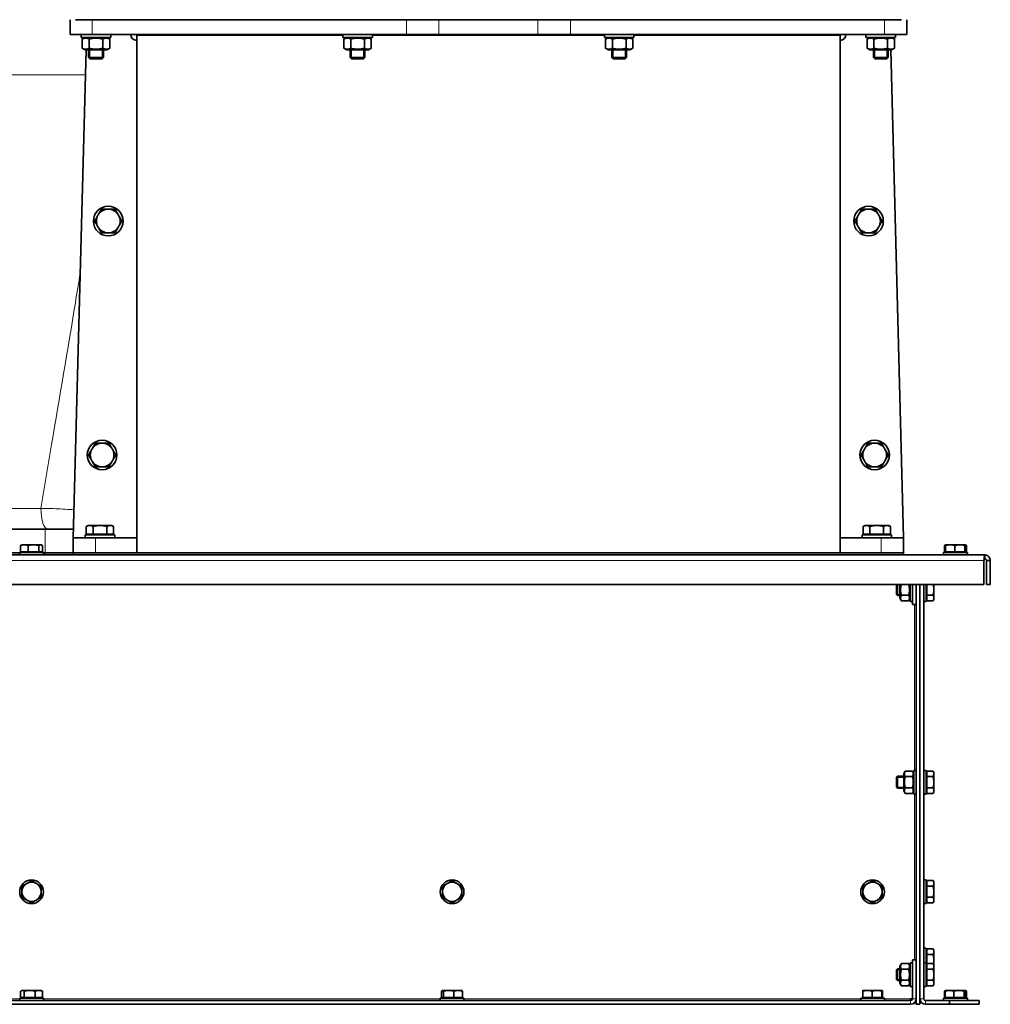
# Model space of a CAD drawing. Units: millimetres. Extents: x -3380 to 6132, y -5018 to 2418.
# Drawn here: x 339 to 994, y 652 to 1317 of the extents above; entities that cross this region are included whole.
import ezdxf

# ---------------------------------------------------------------- set-up
doc = ezdxf.new("R2010")
doc.units = ezdxf.units.MM
doc.layers.add('Widoczne (ISO)', color=10, linetype='Continuous', lineweight=35)
doc.layers.add('Widoczne wąskie (ISO)', color=3, linetype='Continuous', lineweight=9)

msp = doc.modelspace()

# ---------------------------------------------------------------- linework, layer by layer
at = {"layer": 'Widoczne (ISO)'}
for p, q in [((372.63, 1316.75), (372.63, 1306.75)), ((376.18, 1316.75), (387.63, 1316.75)), ((599.73, 1316.75), (387.63, 1316.75)), ((621.71, 1316.75), (599.73, 1316.75)), ((688.54, 1316.75), (621.71, 1316.75)), ((710.53, 1316.75), (688.54, 1316.75)), ((922.63, 1316.75), (710.53, 1316.75)), ((922.63, 1316.75), (934.07, 1316.75)), ((937.63, 1306.75), (937.63, 1316.75)), ((387.63, 1306.75), (372.63, 1306.75)), ((380.13, 1304.75), (380.13, 1306.75)), ((380.13, 1304.75), (400.13, 1304.75)), ((382.83, 1304.75), (380.89, 1303.63)), ((380.89, 1297.47), (380.89, 1303.63)), ((385.51, 1297.47), (385.51, 1303.63)), ((599.73, 1306.75), (387.63, 1306.75)), ((394.75, 1297.47), (394.75, 1303.63)), ((397.43, 1304.75), (399.37, 1303.63)), ((399.37, 1297.47), (399.37, 1303.63)), ((400.13, 1304.75), (400.13, 1306.75)), ((417.63, 1306.24), (417.63, 1306.75)), ((556.8, 1306.24), (417.63, 1306.24)), ((417.63, 956.75), (417.63, 1306.24)), ((556.8, 1304.75), (556.8, 1306.75)), ((556.8, 1304.75), (576.8, 1304.75)), ((559.5, 1304.75), (557.56, 1303.63)), ((557.56, 1297.47), (557.56, 1303.63)), ((562.18, 1297.47), (562.18, 1303.63)), ((571.41, 1297.47), (571.41, 1303.63)), ((574.1, 1304.75), (576.03, 1303.63)), ((576.03, 1297.47), (576.03, 1303.63)), ((576.8, 1304.75), (576.8, 1306.75)), ((733.46, 1306.24), (576.8, 1306.24)), ((599.73, 1306.75), (621.71, 1306.75)), ((688.54, 1306.75), (621.71, 1306.75)), ((688.54, 1306.75), (710.53, 1306.75)), ((922.63, 1306.75), (710.53, 1306.75)), ((733.46, 1304.75), (733.46, 1306.75)), ((733.46, 1304.75), (753.46, 1304.75)), ((736.16, 1304.75), (734.22, 1303.63)), ((734.22, 1297.47), (734.22, 1303.63)), ((738.84, 1297.47), (738.84, 1303.63)), ((748.08, 1297.47), (748.08, 1303.63)), ((750.76, 1304.75), (752.7, 1303.63)), ((752.7, 1297.47), (752.7, 1303.63)), ((753.46, 1304.75), (753.46, 1306.75)), ((892.63, 1306.24), (753.46, 1306.24)), ((892.63, 1306.24), (892.63, 1306.75)), ((892.63, 956.75), (892.63, 1306.24)), ((910.13, 1304.75), (910.13, 1306.75)), ((910.13, 1304.75), (930.13, 1304.75)), ((912.83, 1304.75), (910.89, 1303.63)), ((910.89, 1297.47), (910.89, 1303.63)), ((915.51, 1297.47), (915.51, 1303.63)), ((937.63, 1306.75), (922.63, 1306.75)), ((924.75, 1297.47), (924.75, 1303.63)), ((927.43, 1304.75), (929.37, 1303.63)), ((929.37, 1297.47), (929.37, 1303.63)), ((930.13, 1304.75), (930.13, 1306.75)), ((382.83, 1296.35), (380.89, 1297.47)), ((397.43, 1296.35), (399.37, 1297.47)), ((559.5, 1296.35), (557.56, 1297.47)), ((574.1, 1296.35), (576.03, 1297.47)), ((736.16, 1296.35), (734.22, 1297.47)), ((750.76, 1296.35), (752.7, 1297.47)), ((912.83, 1296.35), (910.89, 1297.47)), ((927.43, 1296.35), (929.37, 1297.47)), ((383.43, 1296.35), (374.8, 966.75)), ((382.83, 1296.35), (397.43, 1296.35)), ((385.13, 1296.35), (385.13, 1291.17)), ((385.13, 1291.17), (395.13, 1291.17)), ((386.05, 1290.25), (385.13, 1291.17)), ((394.21, 1290.25), (386.05, 1290.25)), ((394.21, 1290.25), (395.13, 1291.17)), ((395.13, 1296.35), (395.13, 1291.17)), ((559.5, 1296.35), (574.1, 1296.35)), ((561.8, 1296.35), (561.8, 1291.17)), ((561.8, 1291.17), (571.8, 1291.17)), ((562.72, 1290.25), (561.8, 1291.17)), ((570.88, 1290.25), (562.72, 1290.25)), ((570.88, 1290.25), (571.8, 1291.17)), ((571.8, 1296.35), (571.8, 1291.17)), ((736.16, 1296.35), (750.76, 1296.35)), ((738.46, 1296.35), (738.46, 1291.17)), ((738.46, 1291.17), (748.46, 1291.17)), ((739.38, 1290.25), (738.46, 1291.17)), ((747.54, 1290.25), (739.38, 1290.25)), ((747.54, 1290.25), (748.46, 1291.17)), ((748.46, 1296.35), (748.46, 1291.17)), ((912.83, 1296.35), (927.43, 1296.35)), ((915.13, 1296.35), (915.13, 1291.17)), ((915.13, 1291.17), (925.13, 1291.17)), ((916.05, 1290.25), (915.13, 1291.17)), ((924.21, 1290.25), (916.05, 1290.25)), ((924.21, 1290.25), (925.13, 1291.17)), ((925.13, 1296.35), (925.13, 1291.17)), ((935.46, 966.75), (926.83, 1296.35)), ((355.72, 972.75), (-174.89, 972.75)), ((374.96, 972.75), (355.72, 972.75)), ((384.8, 975.15), (383.56, 974.44)), ((383.56, 969.35), (383.56, 974.44)), ((385.87, 975.15), (384.8, 975.15)), ((392.8, 975.15), (385.87, 975.15)), ((388.18, 969.35), (388.18, 974.44)), ((399.73, 975.15), (392.8, 975.15)), ((397.42, 969.35), (397.42, 974.44)), ((400.8, 975.15), (399.73, 975.15)), ((400.8, 975.15), (402.04, 974.44)), ((402.04, 969.35), (402.04, 974.44)), ((909.46, 975.15), (908.22, 974.44)), ((908.22, 969.35), (908.22, 974.44)), ((910.53, 975.15), (909.46, 975.15)), ((917.46, 975.15), (910.53, 975.15)), ((912.84, 969.35), (912.84, 974.44)), ((924.39, 975.15), (917.46, 975.15)), ((922.08, 969.35), (922.08, 974.44)), ((925.46, 975.15), (924.39, 975.15)), ((925.46, 975.15), (926.7, 974.44)), ((926.7, 969.35), (926.7, 974.44)), ((374.8, 966.75), (389.8, 966.75)), ((374.8, 966.75), (374.8, 956.75)), ((382.8, 968.75), (402.8, 968.75)), ((382.8, 966.75), (382.8, 968.75)), ((388.18, 969.35), (383.56, 969.35)), ((385.48, 969.35), (385.48, 968.75)), ((397.42, 969.35), (388.18, 969.35)), ((389.8, 966.75), (417.63, 966.75)), ((402.04, 969.35), (397.42, 969.35)), ((400.11, 969.35), (400.11, 968.75)), ((402.8, 966.75), (402.8, 968.75)), ((892.63, 966.75), (920.46, 966.75)), ((907.46, 968.75), (927.46, 968.75)), ((907.46, 966.75), (907.46, 968.75)), ((912.84, 969.35), (908.22, 969.35)), ((910.14, 969.35), (910.14, 968.75)), ((922.08, 969.35), (912.84, 969.35)), ((920.46, 966.75), (935.46, 966.75)), ((926.7, 969.35), (922.08, 969.35)), ((924.77, 969.35), (924.77, 968.75)), ((927.46, 966.75), (927.46, 968.75)), ((935.46, 956.75), (935.46, 966.75)), ((339.25, 957.45), (339.25, 961.57)), ((340.1, 962.15), (339.75, 961.95)), ((341.73, 962.15), (340.1, 962.15)), ((347.9, 962.15), (341.73, 962.15)), ((344.22, 957.45), (344.22, 961.57)), ((352.76, 962.15), (347.9, 962.15)), ((351.57, 957.45), (351.57, 961.57)), ((353.1, 962.15), (352.76, 962.15)), ((353.1, 962.15), (353.45, 961.95)), ((353.95, 957.45), (353.95, 961.57)), ((963.1, 957.45), (963.1, 961.57)), ((964.09, 962.15), (963.27, 961.67)), ((963.92, 957.45), (963.92, 961.57)), ((964.1, 962.15), (964.09, 962.15)), ((967.07, 962.15), (964.1, 962.15)), ((973.56, 962.15), (967.07, 962.15)), ((970.22, 957.45), (970.22, 961.57)), ((977.09, 962.15), (973.56, 962.15)), ((976.9, 957.45), (976.9, 961.57)), ((977.1, 962.15), (977.09, 962.15)), ((977.1, 962.15), (977.11, 962.15)), ((977.11, 962.15), (977.93, 961.67)), ((977.28, 957.45), (977.28, 961.57)), ((978.1, 957.45), (978.1, 961.57)), ((-297.15, 955.25), (990.35, 955.25)), ((70.6, 956.75), (338.6, 956.75)), ((338.6, 956.85), (354.6, 956.85)), ((338.6, 955.25), (338.6, 956.85)), ((344.22, 957.45), (339.25, 957.45)), ((340.79, 957.45), (340.79, 956.85)), ((351.57, 957.45), (344.22, 957.45)), ((353.95, 957.45), (351.57, 957.45)), ((352.42, 957.45), (352.42, 956.85)), ((354.6, 955.25), (354.6, 956.85)), ((354.6, 956.75), (355.72, 956.75)), ((354.6, 956.75), (355.72, 956.75)), ((355.72, 956.75), (374.8, 956.75)), ((374.8, 956.75), (355.72, 956.75)), ((374.8, 956.75), (374.8, 955.25)), ((935.46, 956.75), (374.8, 956.75)), ((389.8, 956.75), (920.46, 956.75)), ((892.63, 956.75), (417.63, 956.75)), ((935.46, 956.75), (935.46, 955.25)), ((962.6, 956.85), (978.6, 956.85)), ((962.6, 955.25), (962.6, 956.85)), ((962.6, 956.85), (978.6, 956.85)), ((962.6, 955.25), (962.6, 956.85)), ((963.92, 957.45), (963.1, 957.45)), ((970.22, 957.45), (963.92, 957.45)), ((964.79, 957.45), (964.79, 956.85)), ((976.9, 957.45), (970.22, 957.45)), ((976.42, 957.45), (976.42, 956.85)), ((977.28, 957.45), (976.9, 957.45)), ((978.1, 957.45), (977.28, 957.45)), ((978.6, 955.25), (978.6, 956.85)), ((978.6, 955.25), (978.6, 956.85)), ((989.83, 951.5), (989.83, 935.25)), ((990.35, 952.75), (990.35, 955.25)), ((991.6, 951.5), (991.6, 935.25)), ((991.6, 951.5), (994.1, 951.5)), ((994.1, 935.25), (994.1, 951.5)), ((989.83, 935.25), (-296.63, 935.25)), ((930.7, 934.98), (930.97, 935.25)), ((930.7, 928.52), (930.7, 934.98)), ((931.47, 935.25), (931.47, 927.75)), ((933.1, 935.25), (933.1, 925.95)), ((939.9, 923.75), (939.9, 935.25)), ((941.5, 921.75), (941.5, 935.25)), ((944, 921.75), (944, 935.25)), ((944.1, 651.75), (944.1, 935.25)), ((946.6, 935.25), (946.6, 655.5)), ((946.6, 651.75), (946.6, 935.25)), ((949.1, 655.5), (949.1, 935.25)), ((950.7, 935.25), (950.7, 923.75)), ((951.3, 928), (951.3, 935.25)), ((956, 931.75), (956, 935.25)), ((956, 926.12), (956, 931.75)), ((991.6, 935.25), (994.1, 935.25)), ((930.7, 928.52), (931.47, 927.75)), ((933.1, 927.75), (931.47, 927.75)), ((933.1, 925.95), (934.08, 924.24)), ((934.08, 928), (938.92, 928)), ((939.9, 925.95), (938.92, 924.24)), ((944.1, 927.75), (944, 927.75)), ((951.3, 925.94), (950.7, 925.94)), ((951.3, 928), (955.42, 928)), ((951.3, 924.24), (951.3, 928)), ((956, 925.25), (955.42, 924.24)), ((956, 925.25), (956, 926.12)), ((934.08, 924.24), (938.92, 924.24)), ((941.5, 923.75), (939.9, 923.75)), ((941.5, 921.75), (944, 921.75)), ((949.1, 923.75), (950.7, 923.75)), ((951.3, 924.24), (955.42, 924.24)), ((930.7, 804.98), (931.47, 805.75)), ((930.7, 798.52), (930.7, 804.98)), ((931.47, 805.75), (931.47, 797.75)), ((935.7, 805.75), (931.47, 805.75)), ((935.7, 807.55), (936.68, 809.26)), ((935.7, 807.55), (935.7, 795.95)), ((936.68, 809.26), (941.52, 809.26)), ((936.68, 805.5), (941.52, 805.5)), ((942.5, 807.55), (941.52, 809.26)), ((942.5, 793.75), (942.5, 809.75)), ((944.1, 809.75), (942.5, 809.75)), ((949.1, 809.75), (950.7, 809.75)), ((950.7, 809.75), (950.7, 793.75)), ((951.3, 807.57), (950.7, 807.57)), ((951.3, 809.26), (955.42, 809.26)), ((951.3, 805.5), (951.3, 809.26)), ((951.3, 805.5), (955.42, 805.5)), ((951.3, 798), (951.3, 805.5)), ((956, 808.25), (955.42, 809.26)), ((956, 807.38), (956, 808.25)), ((956, 801.75), (956, 807.38)), ((930.7, 798.52), (931.47, 797.75)), ((956, 796.12), (956, 801.75)), ((935.7, 797.75), (931.47, 797.75)), ((935.7, 795.95), (936.68, 794.24)), ((936.68, 798), (941.52, 798)), ((936.68, 794.24), (941.52, 794.24)), ((942.5, 795.95), (941.52, 794.24)), ((944.1, 793.75), (942.5, 793.75)), ((949.1, 793.75), (950.7, 793.75)), ((951.3, 795.94), (950.7, 795.94)), ((951.3, 798), (955.42, 798)), ((951.3, 794.24), (951.3, 798)), ((951.3, 794.24), (955.42, 794.24)), ((956, 795.25), (955.42, 794.24)), ((956, 795.25), (956, 796.12)), ((949.1, 735.75), (950.7, 735.75)), ((950.7, 735.75), (950.7, 719.75)), ((951.3, 733.57), (950.7, 733.57)), ((951.3, 735.26), (955.42, 735.26)), ((951.3, 731.5), (951.3, 735.26)), ((951.3, 731.5), (955.42, 731.5)), ((951.3, 724), (951.3, 731.5)), ((956, 734.25), (955.42, 735.26)), ((956, 733.38), (956, 734.25)), ((956, 727.75), (956, 733.38)), ((956, 722.12), (956, 727.75)), ((949.1, 719.75), (950.7, 719.75)), ((951.3, 721.94), (950.7, 721.94)), ((951.3, 724), (955.42, 724)), ((951.3, 720.24), (951.3, 724)), ((951.3, 720.24), (955.42, 720.24)), ((956, 721.25), (955.42, 720.24)), ((956, 721.25), (956, 722.12)), ((949.1, 689.75), (950.7, 689.75)), ((950.7, 689.75), (950.7, 679.75)), ((951.3, 687.57), (950.7, 687.57)), ((951.3, 689.26), (955.42, 689.26)), ((951.3, 685.5), (951.3, 689.26)), ((951.3, 685.5), (955.42, 685.5)), ((951.3, 679.26), (951.3, 685.5)), ((956, 688.25), (955.42, 689.26)), ((956, 687.38), (956, 688.25)), ((956, 681.75), (956, 687.38)), ((933.1, 677.55), (934.08, 679.26)), ((934.08, 679.26), (938.92, 679.26)), ((939.9, 677.55), (938.92, 679.26)), ((939.9, 663.75), (939.9, 679.75)), ((941.5, 679.75), (939.9, 679.75)), ((941.5, 681.75), (941.5, 655.5)), ((941.5, 681.75), (944, 681.75)), ((944, 655.5), (944, 681.75)), ((949.1, 679.75), (950.7, 679.75)), ((950.7, 679.75), (950.7, 663.75)), ((951.3, 679.26), (955.42, 679.26)), ((951.3, 675.5), (951.3, 679.26)), ((956, 678.25), (955.42, 679.26)), ((956, 678.25), (956, 681.75)), ((930.7, 674.98), (931.47, 675.75)), ((930.7, 668.52), (930.7, 674.98)), ((931.47, 675.75), (931.47, 667.75)), ((933.1, 675.75), (931.47, 675.75)), ((933.1, 677.55), (933.1, 665.95)), ((934.08, 675.5), (938.92, 675.5)), ((944.1, 675.75), (944, 675.75)), ((951.3, 677.57), (950.7, 677.57)), ((951.3, 675.5), (955.42, 675.5)), ((951.3, 668), (951.3, 675.5)), ((956, 677.38), (956, 678.25)), ((956, 671.75), (956, 677.38)), ((956, 666.12), (956, 671.75)), ((930.7, 668.52), (931.47, 667.75)), ((933.1, 667.75), (931.47, 667.75)), ((933.1, 665.95), (934.08, 664.24)), ((934.08, 668), (938.92, 668)), ((939.9, 665.95), (938.92, 664.24)), ((944.1, 667.75), (944, 667.75)), ((951.3, 665.94), (950.7, 665.94)), ((951.3, 668), (955.42, 668)), ((951.3, 664.24), (951.3, 668)), ((956, 665.25), (955.42, 664.24)), ((956, 665.25), (956, 666.12)), ((339.24, 656.45), (339.24, 660.57)), ((340.1, 661.15), (339.74, 660.94)), ((340.44, 661.15), (340.1, 661.15)), ((345.32, 661.15), (340.44, 661.15)), ((341.64, 656.45), (341.64, 660.57)), ((351.48, 661.15), (345.32, 661.15)), ((349, 656.45), (349, 660.57)), ((353.1, 661.15), (351.48, 661.15)), ((353.1, 661.15), (353.46, 660.94)), ((353.96, 656.45), (353.96, 660.57)), ((623.55, 656.45), (623.55, 660.57)), ((624.1, 661.15), (624, 661.09)), ((624.2, 661.15), (624.1, 661.15)), ((628.37, 661.15), (624.2, 661.15)), ((624.84, 656.45), (624.84, 660.57)), ((634.77, 661.15), (628.37, 661.15)), ((631.89, 656.45), (631.89, 660.57)), ((637.1, 661.15), (634.77, 661.15)), ((637.1, 661.15), (637.2, 661.09)), ((637.65, 656.45), (637.65, 660.57)), ((907.92, 656.45), (907.92, 660.57)), ((908.1, 661.15), (908.09, 661.15)), ((911.07, 661.15), (908.1, 661.15)), ((917.56, 661.15), (911.07, 661.15)), ((914.22, 656.45), (914.22, 660.57)), ((921.09, 661.15), (917.56, 661.15)), ((920.9, 656.45), (920.9, 660.57)), ((921.1, 661.15), (921.09, 661.15)), ((921.1, 661.15), (921.11, 661.15)), ((921.28, 656.45), (921.28, 660.57)), ((934.08, 664.24), (938.92, 664.24)), ((941.5, 663.75), (939.9, 663.75)), ((949.1, 663.75), (950.7, 663.75)), ((951.3, 664.24), (955.42, 664.24)), ((963.09, 656.45), (963.09, 660.57)), ((963.62, 660.87), (963.13, 660.59)), ((963.18, 656.45), (963.18, 660.57)), ((964.03, 661.11), (963.62, 660.87)), ((963.62, 656.45), (963.62, 660.57)), ((964.1, 661.15), (964.03, 661.11)), ((966.56, 661.15), (964.1, 661.15)), ((972.99, 661.15), (966.56, 661.15)), ((969.49, 656.45), (969.49, 660.57)), ((977.03, 661.15), (972.99, 661.15)), ((976.48, 656.45), (976.48, 660.57)), ((977.1, 661.15), (977.03, 661.15)), ((977.1, 661.15), (977.17, 661.11)), ((977.17, 661.11), (977.58, 660.87)), ((977.58, 660.87), (978.07, 660.59)), ((977.58, 656.45), (977.58, 660.57)), ((978.02, 656.45), (978.02, 660.57)), ((978.11, 656.45), (978.11, 660.57)), ((940.25, 654.25), (-247.05, 654.25)), ((940.25, 651.75), (-247.05, 651.75)), ((338.6, 655.85), (354.6, 655.85)), ((338.6, 654.25), (338.6, 655.85)), ((341.64, 656.45), (339.24, 656.45)), ((340.79, 656.45), (340.79, 655.85)), ((349, 656.45), (341.64, 656.45)), ((353.96, 656.45), (349, 656.45)), ((352.42, 656.45), (352.42, 655.85)), ((354.6, 654.25), (354.6, 655.85)), ((622.6, 655.85), (638.6, 655.85)), ((622.6, 654.25), (622.6, 655.85)), ((624.84, 656.45), (623.55, 656.45)), ((624.79, 656.45), (624.79, 655.85)), ((631.89, 656.45), (624.84, 656.45)), ((637.65, 656.45), (631.89, 656.45)), ((636.42, 656.45), (636.42, 655.85)), ((638.6, 654.25), (638.6, 655.85)), ((906.6, 655.85), (922.6, 655.85)), ((906.6, 654.25), (906.6, 655.85)), ((914.22, 656.45), (907.92, 656.45)), ((908.79, 656.45), (908.79, 655.85)), ((920.9, 656.45), (914.22, 656.45)), ((920.42, 656.45), (920.42, 655.85)), ((921.28, 656.45), (920.9, 656.45)), ((922.6, 654.25), (922.6, 655.85)), ((940.25, 654.25), (940.25, 655.5)), ((940.25, 655.5), (941.5, 655.5)), ((943.6, 653.75), (943.57, 653.75)), ((943.6, 653.75), (943.6, 653.81)), ((943.6, 651.75), (943.6, 653.75)), ((943.92, 654.75), (944.1, 654.75)), ((944, 655.5), (944.1, 655.5)), ((944.1, 651.75), (946.6, 651.75)), ((966.6, 654.25), (950.35, 654.25)), ((950.35, 651.75), (966.6, 651.75)), ((962.6, 655.85), (978.6, 655.85)), ((962.6, 654.25), (962.6, 655.85)), ((963.18, 656.45), (963.09, 656.45)), ((963.62, 656.45), (963.18, 656.45)), ((969.49, 656.45), (963.62, 656.45)), ((964.79, 656.45), (964.79, 655.85)), ((986.6, 654.25), (966.6, 654.25)), ((966.6, 654.25), (966.6, 651.75)), ((966.6, 651.75), (986.6, 651.75)), ((976.48, 656.45), (969.49, 656.45)), ((976.42, 656.45), (976.42, 655.85)), ((977.58, 656.45), (976.48, 656.45)), ((978.02, 656.45), (977.58, 656.45)), ((978.11, 656.45), (978.02, 656.45)), ((978.6, 654.25), (978.6, 655.85)), ((986.6, 651.75), (986.6, 654.25))]:
    msp.add_line(p, q, dxfattribs=at)
for centre, radius in [((398.41, 1180.75), 10), ((911.85, 1180.75), 10), ((394.27, 1022.75), 10), ((915.99, 1022.75), 10), ((346.6, 727.75), 8), ((630.6, 727.75), 8), ((914.6, 727.75), 8)]:
    msp.add_circle(centre, radius, dxfattribs=at)
for centre, radius, start, end in [((417.63, 1306.75), 4, 180, 270), ((892.63, 1306.75), 4, 270, 0), ((398.41, 1180.75), 8, 150, 210), ((398.41, 1180.75), 8, 90, 150), ((398.41, 1180.75), 8, 30, 90), ((398.41, 1180.75), 8, 330, 30), ((911.85, 1180.75), 8, 150, 210), ((911.85, 1180.75), 8, 90, 150), ((911.85, 1180.75), 8, 30, 90), ((911.85, 1180.75), 8, 330, 30), ((398.41, 1180.75), 8, 210, 270), ((398.41, 1180.75), 8, 270, 330), ((911.85, 1180.75), 8, 210, 270), ((911.85, 1180.75), 8, 270, 330), ((394.27, 1022.75), 8, 90, 150), ((394.27, 1022.75), 8, 30, 90), ((915.99, 1022.75), 8, 90, 150), ((915.99, 1022.75), 8, 30, 90), ((394.27, 1022.75), 8, 150, 210), ((394.27, 1022.75), 8, 330, 30), ((915.99, 1022.75), 8, 150, 210), ((915.99, 1022.75), 8, 330, 30), ((394.27, 1022.75), 8, 210, 270), ((394.27, 1022.75), 8, 270, 330), ((915.99, 1022.75), 8, 210, 270), ((915.99, 1022.75), 8, 270, 330), ((346.6, 727.75), 6.5, 120, 180), ((346.6, 727.75), 6.5, 60, 120), ((346.6, 727.75), 6.5, 0, 60), ((630.6, 727.75), 6.5, 120, 180), ((630.6, 727.75), 6.5, 60, 120), ((630.6, 727.75), 6.5, 0, 60), ((914.6, 727.75), 6.5, 120, 180), ((914.6, 727.75), 6.5, 60, 120), ((914.6, 727.75), 6.5, 0, 60), ((346.6, 727.75), 6.5, 180, 240), ((346.6, 727.75), 6.5, 300, 0), ((630.6, 727.75), 6.5, 180, 240), ((630.6, 727.75), 6.5, 300, 0), ((914.6, 727.75), 6.5, 180, 240), ((914.6, 727.75), 6.5, 300, 0), ((346.6, 727.75), 6.5, 240, 300), ((630.6, 727.75), 6.5, 240, 300), ((914.6, 727.75), 6.5, 240, 300), ((940.25, 655.5), 3.75, 270, 0), ((940.25, 655.5), 1.25, 270, 0), ((950.35, 655.5), 3.75, 180, 270), ((950.35, 655.5), 1.25, 180, 270)]:
    msp.add_arc(centre, radius, start, end, dxfattribs=at)
for points, weights in [([(385.51, 1303.63), (383.2, 1304.96), (380.89, 1303.63)], [1, 1.15470053838, 1]), ([(394.75, 1303.63), (390.13, 1304.96), (385.51, 1303.63)], [1, 1.15470053838, 1]), ([(399.37, 1303.63), (397.06, 1304.96), (394.75, 1303.63)], [1, 1.15470053838, 1]), ([(562.18, 1303.63), (559.87, 1304.96), (557.56, 1303.63)], [1, 1.15470053838, 1]), ([(571.41, 1303.63), (566.8, 1304.96), (562.18, 1303.63)], [1, 1.15470053838, 1]), ([(576.03, 1303.63), (573.72, 1304.96), (571.41, 1303.63)], [1, 1.15470053838, 1]), ([(738.84, 1303.63), (736.53, 1304.96), (734.22, 1303.63)], [1, 1.15470053838, 1]), ([(748.08, 1303.63), (743.46, 1304.96), (738.84, 1303.63)], [1, 1.15470053838, 1]), ([(752.7, 1303.63), (750.39, 1304.96), (748.08, 1303.63)], [1, 1.15470053838, 1]), ([(915.51, 1303.63), (913.2, 1304.96), (910.89, 1303.63)], [1, 1.15470053838, 1]), ([(924.75, 1303.63), (920.13, 1304.96), (915.51, 1303.63)], [1, 1.15470053838, 1]), ([(929.37, 1303.63), (927.06, 1304.96), (924.75, 1303.63)], [1, 1.15470053838, 1]), ([(380.89, 1297.47), (383.2, 1296.14), (385.51, 1297.47)], [1, 1.15470053838, 1]), ([(385.51, 1297.47), (390.13, 1296.14), (394.75, 1297.47)], [1, 1.15470053838, 1]), ([(394.75, 1297.47), (397.06, 1296.14), (399.37, 1297.47)], [1, 1.15470053838, 1]), ([(557.56, 1297.47), (559.87, 1296.14), (562.18, 1297.47)], [1, 1.15470053838, 1]), ([(562.18, 1297.47), (566.8, 1296.14), (571.41, 1297.47)], [1, 1.15470053838, 1]), ([(571.41, 1297.47), (573.72, 1296.14), (576.03, 1297.47)], [1, 1.15470053838, 1]), ([(734.22, 1297.47), (736.53, 1296.14), (738.84, 1297.47)], [1, 1.15470053838, 1]), ([(738.84, 1297.47), (743.46, 1296.14), (748.08, 1297.47)], [1, 1.15470053838, 1]), ([(748.08, 1297.47), (750.39, 1296.14), (752.7, 1297.47)], [1, 1.15470053838, 1]), ([(910.89, 1297.47), (913.2, 1296.14), (915.51, 1297.47)], [1, 1.15470053838, 1]), ([(915.51, 1297.47), (920.13, 1296.14), (924.75, 1297.47)], [1, 1.15470053838, 1]), ([(924.75, 1297.47), (927.06, 1296.14), (929.37, 1297.47)], [1, 1.15470053838, 1]), ([(389.17, 1180.75), (390.41, 1182.89), (391.48, 1184.75)], [1, 1.0379548493, 1]), ([(391.48, 1184.75), (392.55, 1186.61), (393.79, 1188.75)], [1, 1.0379548493, 1]), ([(393.79, 1188.75), (396.26, 1188.75), (398.41, 1188.75)], [1, 1.0379548493, 1]), ([(398.41, 1188.75), (400.55, 1188.75), (403.03, 1188.75)], [1, 1.0379548493, 1]), ([(403.03, 1188.75), (404.26, 1186.61), (405.34, 1184.75)], [1, 1.0379548493, 1]), ([(405.34, 1184.75), (406.41, 1182.89), (407.65, 1180.75)], [1, 1.0379548493, 1]), ([(902.61, 1180.75), (903.85, 1182.89), (904.92, 1184.75)], [1, 1.0379548493, 1]), ([(904.92, 1184.75), (905.99, 1186.61), (907.23, 1188.75)], [1, 1.0379548493, 1]), ([(907.23, 1188.75), (909.71, 1188.75), (911.85, 1188.75)], [1, 1.0379548493, 1]), ([(911.85, 1188.75), (913.99, 1188.75), (916.47, 1188.75)], [1, 1.0379548493, 1]), ([(916.47, 1188.75), (917.71, 1186.61), (918.78, 1184.75)], [1, 1.0379548493, 1]), ([(918.78, 1184.75), (919.85, 1182.89), (921.09, 1180.75)], [1, 1.0379548493, 1]), ([(391.48, 1176.75), (390.41, 1178.61), (389.17, 1180.75)], [1, 1.0379548493, 1]), ([(407.65, 1180.75), (406.41, 1178.61), (405.34, 1176.75)], [1, 1.0379548493, 1]), ([(904.92, 1176.75), (903.85, 1178.61), (902.61, 1180.75)], [1, 1.0379548493, 1]), ([(921.09, 1180.75), (919.85, 1178.61), (918.78, 1176.75)], [1, 1.0379548493, 1]), ([(393.79, 1172.75), (392.55, 1174.89), (391.48, 1176.75)], [1, 1.0379548493, 1]), ([(398.41, 1172.75), (396.26, 1172.75), (393.79, 1172.75)], [1, 1.0379548493, 1]), ([(403.03, 1172.75), (400.55, 1172.75), (398.41, 1172.75)], [1, 1.0379548493, 1]), ([(405.34, 1176.75), (404.26, 1174.89), (403.03, 1172.75)], [1, 1.0379548493, 1]), ([(907.23, 1172.75), (905.99, 1174.89), (904.92, 1176.75)], [1, 1.0379548493, 1]), ([(911.85, 1172.75), (909.71, 1172.75), (907.23, 1172.75)], [1, 1.0379548493, 1]), ([(916.47, 1172.75), (913.99, 1172.75), (911.85, 1172.75)], [1, 1.0379548493, 1]), ([(918.78, 1176.75), (917.71, 1174.89), (916.47, 1172.75)], [1, 1.0379548493, 1]), ([(387.34, 1026.75), (388.41, 1028.61), (389.65, 1030.75)], [1, 1.0379548493, 1]), ([(389.65, 1030.75), (392.13, 1030.75), (394.27, 1030.75)], [1, 1.0379548493, 1]), ([(394.27, 1030.75), (396.41, 1030.75), (398.89, 1030.75)], [1, 1.0379548493, 1]), ([(398.89, 1030.75), (400.13, 1028.61), (401.2, 1026.75)], [1, 1.0379548493, 1]), ([(909.06, 1026.75), (910.13, 1028.61), (911.37, 1030.75)], [1, 1.0379548493, 1]), ([(911.37, 1030.75), (913.84, 1030.75), (915.99, 1030.75)], [1, 1.0379548493, 1]), ([(915.99, 1030.75), (918.13, 1030.75), (920.61, 1030.75)], [1, 1.0379548493, 1]), ([(920.61, 1030.75), (921.84, 1028.61), (922.92, 1026.75)], [1, 1.0379548493, 1]), ([(385.03, 1022.75), (386.27, 1024.89), (387.34, 1026.75)], [1, 1.0379548493, 1]), ([(401.2, 1026.75), (402.27, 1024.89), (403.51, 1022.75)], [1, 1.0379548493, 1]), ([(906.75, 1022.75), (907.99, 1024.89), (909.06, 1026.75)], [1, 1.0379548493, 1]), ([(922.92, 1026.75), (923.99, 1024.89), (925.22, 1022.75)], [1, 1.0379548493, 1]), ([(387.34, 1018.75), (386.27, 1020.61), (385.03, 1022.75)], [1, 1.0379548493, 1]), ([(389.65, 1014.75), (388.41, 1016.89), (387.34, 1018.75)], [1, 1.0379548493, 1]), ([(401.2, 1018.75), (400.13, 1016.89), (398.89, 1014.75)], [1, 1.0379548493, 1]), ([(403.51, 1022.75), (402.27, 1020.61), (401.2, 1018.75)], [1, 1.0379548493, 1]), ([(909.06, 1018.75), (907.99, 1020.61), (906.75, 1022.75)], [1, 1.0379548493, 1]), ([(911.37, 1014.75), (910.13, 1016.89), (909.06, 1018.75)], [1, 1.0379548493, 1]), ([(922.92, 1018.75), (921.84, 1016.89), (920.61, 1014.75)], [1, 1.0379548493, 1]), ([(925.22, 1022.75), (923.99, 1020.61), (922.92, 1018.75)], [1, 1.0379548493, 1]), ([(394.27, 1014.75), (392.13, 1014.75), (389.65, 1014.75)], [1, 1.0379548493, 1]), ([(398.89, 1014.75), (396.41, 1014.75), (394.27, 1014.75)], [1, 1.0379548493, 1]), ([(915.99, 1014.75), (913.84, 1014.75), (911.37, 1014.75)], [1, 1.0379548493, 1]), ([(920.61, 1014.75), (918.13, 1014.75), (915.99, 1014.75)], [1, 1.0379548493, 1]), ([(385.87, 975.15), (384.8, 975.15), (383.56, 974.44)], [1, 1.0379548493, 1]), ([(388.18, 974.44), (386.94, 975.15), (385.87, 975.15)], [1, 1.0379548493, 1]), ([(392.8, 975.15), (390.65, 975.15), (388.18, 974.44)], [1, 1.0379548493, 1]), ([(397.42, 974.44), (394.94, 975.15), (392.8, 975.15)], [1, 1.0379548493, 1]), ([(399.73, 975.15), (398.65, 975.15), (397.42, 974.44)], [1, 1.0379548493, 1]), ([(402.04, 974.44), (400.8, 975.15), (399.73, 975.15)], [1, 1.0379548493, 1]), ([(910.53, 975.15), (909.46, 975.15), (908.22, 974.44)], [1, 1.0379548493, 1]), ([(912.84, 974.44), (911.6, 975.15), (910.53, 975.15)], [1, 1.0379548493, 1]), ([(917.46, 975.15), (915.32, 975.15), (912.84, 974.44)], [1, 1.0379548493, 1]), ([(922.08, 974.44), (919.6, 975.15), (917.46, 975.15)], [1, 1.0379548493, 1]), ([(924.39, 975.15), (923.32, 975.15), (922.08, 974.44)], [1, 1.0379548493, 1]), ([(926.7, 974.44), (925.46, 975.15), (924.39, 975.15)], [1, 1.0379548493, 1]), ([(341.73, 962.15), (340.58, 962.15), (339.25, 961.57)], [1, 1.0379548493, 1]), ([(339.25, 961.57), (339.51, 961.81), (339.75, 961.95)], [1, 1.01522862913, 1.01823688856]), ([(344.22, 961.57), (342.89, 962.15), (341.73, 962.15)], [1, 1.0379548493, 1]), ([(347.9, 962.15), (346.19, 962.15), (344.22, 961.57)], [1, 1.0379548493, 1]), ([(351.57, 961.57), (349.6, 962.15), (347.9, 962.15)], [1, 1.0379548493, 1]), ([(352.76, 962.15), (352.21, 962.15), (351.57, 961.57)], [1, 1.0379548493, 1]), ([(353.95, 961.57), (353.32, 962.15), (352.76, 962.15)], [1, 1.0379548493, 1]), ([(964, 961.96), (963.57, 961.82), (963.1, 961.57)], [1.01858226553, 1.01623897575, 1]), ([(963.1, 961.57), (963.19, 961.62), (963.27, 961.67)], [1, 1.00342901168, 1.0062384387]), ([(963.92, 961.57), (964.01, 962.1), (964.09, 962.15)], [1, 1.0344965433, 1.0062863958]), ([(967.07, 962.15), (965.61, 962.15), (963.92, 961.57)], [1, 1.0379548493, 1]), ([(970.22, 961.57), (968.53, 962.15), (967.07, 962.15)], [1, 1.0379548493, 1]), ([(973.56, 962.15), (972.01, 962.15), (970.22, 961.57)], [1, 1.0379548493, 1]), ([(976.9, 961.57), (975.11, 962.15), (973.56, 962.15)], [1, 1.0379548493, 1]), ([(977.09, 962.15), (977, 962.15), (976.9, 961.57)], [1, 1.0379548493, 1]), ([(977.28, 961.57), (977.18, 962.15), (977.09, 962.15)], [1, 1.0379548493, 1]), ([(978.1, 961.57), (977.61, 961.87), (977.18, 962.01)], [1, 1.01942255334, 1.01896698385]), ([(934.01, 935.25), (933.03, 931.65), (934.08, 928)], [1.00887035865, 1.15013034554, 1]), ([(938.92, 928), (939.97, 931.65), (938.99, 935.25)], [1, 1.15013034554, 1.00887035865]), ([(955.42, 928), (956, 930.01), (956, 931.75)], [1, 1.0379548493, 1]), ([(956, 931.75), (956, 933.39), (955.49, 935.25)], [1, 1.03563240345, 1.00436067218]), ([(934.08, 928), (933, 926.12), (934.08, 924.24)], [1, 1.15470053838, 1]), ([(938.92, 924.24), (940, 926.12), (938.92, 928)], [1, 1.15470053838, 1]), ([(956, 926.12), (956, 926.99), (955.42, 928)], [1, 1.0379548493, 1]), ([(955.42, 924.24), (956, 925.25), (956, 926.12)], [1, 1.0379548493, 1]), ([(936.68, 809.26), (935.6, 807.38), (936.68, 805.5)], [1, 1.15470053838, 1]), ([(936.68, 805.5), (935.6, 801.75), (936.68, 798)], [1, 1.15470053838, 1]), ([(941.52, 805.5), (942.6, 807.38), (941.52, 809.26)], [1, 1.15470053838, 1]), ([(941.52, 798), (942.6, 801.75), (941.52, 805.5)], [1, 1.15470053838, 1]), ([(956, 807.38), (956, 808.25), (955.42, 809.26)], [1, 1.0379548493, 1]), ([(955.42, 805.5), (956, 806.51), (956, 807.38)], [1, 1.0379548493, 1]), ([(956, 801.75), (956, 803.49), (955.42, 805.5)], [1, 1.0379548493, 1]), ([(955.42, 798), (956, 800.01), (956, 801.75)], [1, 1.0379548493, 1]), ([(936.68, 798), (935.6, 796.12), (936.68, 794.24)], [1, 1.15470053838, 1]), ([(941.52, 794.24), (942.6, 796.12), (941.52, 798)], [1, 1.15470053838, 1]), ([(956, 796.12), (956, 796.99), (955.42, 798)], [1, 1.0379548493, 1]), ([(955.42, 794.24), (956, 795.25), (956, 796.12)], [1, 1.0379548493, 1]), ([(340.1, 731.5), (341.84, 732.51), (343.35, 733.38)], [1, 1.0379548493, 1]), ([(340.1, 727.75), (340.1, 729.49), (340.1, 731.5)], [1, 1.0379548493, 1]), ([(343.35, 733.38), (344.86, 734.25), (346.6, 735.26)], [1, 1.0379548493, 1]), ([(346.6, 735.26), (348.34, 734.25), (349.85, 733.38)], [1, 1.0379548493, 1]), ([(349.85, 733.38), (351.36, 732.51), (353.1, 731.5)], [1, 1.0379548493, 1]), ([(353.1, 731.5), (353.1, 729.49), (353.1, 727.75)], [1, 1.0379548493, 1]), ([(624.1, 731.5), (625.84, 732.51), (627.35, 733.38)], [1, 1.0379548493, 1]), ([(624.1, 727.75), (624.1, 729.49), (624.1, 731.5)], [1, 1.0379548493, 1]), ([(627.35, 733.38), (628.86, 734.25), (630.6, 735.26)], [1, 1.0379548493, 1]), ([(630.6, 735.26), (632.34, 734.25), (633.85, 733.38)], [1, 1.0379548493, 1]), ([(633.85, 733.38), (635.36, 732.51), (637.1, 731.5)], [1, 1.0379548493, 1]), ([(637.1, 731.5), (637.1, 729.49), (637.1, 727.75)], [1, 1.0379548493, 1]), ([(908.1, 731.5), (909.84, 732.51), (911.35, 733.38)], [1, 1.0379548493, 1]), ([(908.1, 727.75), (908.1, 729.49), (908.1, 731.5)], [1, 1.0379548493, 1]), ([(911.35, 733.38), (912.86, 734.25), (914.6, 735.26)], [1, 1.0379548493, 1]), ([(914.6, 735.26), (916.34, 734.25), (917.85, 733.38)], [1, 1.0379548493, 1]), ([(917.85, 733.38), (919.36, 732.51), (921.1, 731.5)], [1, 1.0379548493, 1]), ([(921.1, 731.5), (921.1, 729.49), (921.1, 727.75)], [1, 1.0379548493, 1]), ([(956, 733.38), (956, 734.25), (955.42, 735.26)], [1, 1.0379548493, 1]), ([(955.42, 731.5), (956, 732.51), (956, 733.38)], [1, 1.0379548493, 1]), ([(956, 727.75), (956, 729.49), (955.42, 731.5)], [1, 1.0379548493, 1]), ([(340.1, 724), (340.1, 726.01), (340.1, 727.75)], [1, 1.0379548493, 1]), ([(353.1, 727.75), (353.1, 726.01), (353.1, 724)], [1, 1.0379548493, 1]), ([(624.1, 724), (624.1, 726.01), (624.1, 727.75)], [1, 1.0379548493, 1]), ([(637.1, 727.75), (637.1, 726.01), (637.1, 724)], [1, 1.0379548493, 1]), ([(908.1, 724), (908.1, 726.01), (908.1, 727.75)], [1, 1.0379548493, 1]), ([(921.1, 727.75), (921.1, 726.01), (921.1, 724)], [1, 1.0379548493, 1]), ([(955.42, 724), (956, 726.01), (956, 727.75)], [1, 1.0379548493, 1]), ([(343.35, 722.12), (341.84, 722.99), (340.1, 724)], [1, 1.0379548493, 1]), ([(346.6, 720.24), (344.86, 721.25), (343.35, 722.12)], [1, 1.0379548493, 1]), ([(349.85, 722.12), (348.34, 721.25), (346.6, 720.24)], [1, 1.0379548493, 1]), ([(353.1, 724), (351.36, 722.99), (349.85, 722.12)], [1, 1.0379548493, 1]), ([(627.35, 722.12), (625.84, 722.99), (624.1, 724)], [1, 1.0379548493, 1]), ([(630.6, 720.24), (628.86, 721.25), (627.35, 722.12)], [1, 1.0379548493, 1]), ([(633.85, 722.12), (632.34, 721.25), (630.6, 720.24)], [1, 1.0379548493, 1]), ([(637.1, 724), (635.36, 722.99), (633.85, 722.12)], [1, 1.0379548493, 1]), ([(911.35, 722.12), (909.84, 722.99), (908.1, 724)], [1, 1.0379548493, 1]), ([(914.6, 720.24), (912.86, 721.25), (911.35, 722.12)], [1, 1.0379548493, 1]), ([(917.85, 722.12), (916.34, 721.25), (914.6, 720.24)], [1, 1.0379548493, 1]), ([(921.1, 724), (919.36, 722.99), (917.85, 722.12)], [1, 1.0379548493, 1]), ([(956, 722.12), (956, 722.99), (955.42, 724)], [1, 1.0379548493, 1]), ([(955.42, 720.24), (956, 721.25), (956, 722.12)], [1, 1.0379548493, 1]), ([(956, 687.38), (956, 688.25), (955.42, 689.26)], [1, 1.0379548493, 1]), ([(955.42, 685.5), (956, 686.51), (956, 687.38)], [1, 1.0379548493, 1]), ([(956, 681.75), (956, 683.49), (955.42, 685.5)], [1, 1.0379548493, 1]), ([(934.08, 679.26), (933, 677.38), (934.08, 675.5)], [1, 1.15470053838, 1]), ([(938.92, 675.5), (940, 677.38), (938.92, 679.26)], [1, 1.15470053838, 1]), ([(956, 677.38), (956, 678.25), (955.42, 679.26)], [1, 1.0379548493, 1]), ([(955.65, 678.86), (956, 680.37), (956, 681.75)], [1.01279278365, 1.0298111017, 1]), ([(934.08, 675.5), (933, 671.75), (934.08, 668)], [1, 1.15470053838, 1]), ([(938.92, 668), (940, 671.75), (938.92, 675.5)], [1, 1.15470053838, 1]), ([(955.42, 675.5), (956, 676.51), (956, 677.38)], [1, 1.0379548493, 1]), ([(956, 671.75), (956, 673.49), (955.42, 675.5)], [1, 1.0379548493, 1]), ([(955.42, 668), (956, 670.01), (956, 671.75)], [1, 1.0379548493, 1]), ([(934.08, 668), (933, 666.12), (934.08, 664.24)], [1, 1.15470053838, 1]), ([(938.92, 664.24), (940, 666.12), (938.92, 668)], [1, 1.15470053838, 1]), ([(956, 666.12), (956, 666.99), (955.42, 668)], [1, 1.0379548493, 1]), ([(955.42, 664.24), (956, 665.25), (956, 666.12)], [1, 1.0379548493, 1]), ([(340.44, 661.15), (339.88, 661.15), (339.24, 660.57)], [1, 1.0379548493, 1]), ([(341.64, 660.57), (341, 661.15), (340.44, 661.15)], [1, 1.0379548493, 1]), ([(345.32, 661.15), (343.61, 661.15), (341.64, 660.57)], [1, 1.0379548493, 1]), ([(349, 660.57), (347.03, 661.15), (345.32, 661.15)], [1, 1.0379548493, 1]), ([(351.48, 661.15), (350.33, 661.15), (349, 660.57)], [1, 1.0379548493, 1]), ([(353.96, 660.57), (352.63, 661.15), (351.48, 661.15)], [1, 1.0379548493, 1]), ([(353.46, 660.94), (353.7, 660.8), (353.96, 660.57)], [1.0181583113, 1.01503475273, 1]), ([(624.2, 661.15), (623.9, 661.15), (623.55, 660.57)], [1, 1.0379548493, 1]), ([(624.84, 660.57), (624.5, 661.15), (624.2, 661.15)], [1, 1.0379548493, 1]), ([(628.37, 661.15), (626.73, 661.15), (624.84, 660.57)], [1, 1.0379548493, 1]), ([(631.89, 660.57), (630, 661.15), (628.37, 661.15)], [1, 1.0379548493, 1]), ([(634.77, 661.15), (633.44, 661.15), (631.89, 660.57)], [1, 1.0379548493, 1]), ([(637.65, 660.57), (636.11, 661.15), (634.77, 661.15)], [1, 1.0379548493, 1]), ([(637.2, 661.09), (637.41, 660.97), (637.65, 660.57)], [1.01640072169, 1.02597021996, 1]), ([(907.92, 660.57), (908.01, 661.1), (908.09, 661.15)], [1, 1.0344965433, 1.0062863958]), ([(911.07, 661.15), (909.61, 661.15), (907.92, 660.57)], [1, 1.0379548493, 1]), ([(914.22, 660.57), (912.53, 661.15), (911.07, 661.15)], [1, 1.0379548493, 1]), ([(917.56, 661.15), (916.01, 661.15), (914.22, 660.57)], [1, 1.0379548493, 1]), ([(920.9, 660.57), (919.11, 661.15), (917.56, 661.15)], [1, 1.0379548493, 1]), ([(921.09, 661.15), (921, 661.15), (920.9, 660.57)], [1, 1.0379548493, 1]), ([(921.28, 660.57), (921.18, 661.15), (921.09, 661.15)], [1, 1.0379548493, 1]), ([(963.42, 660.75), (963.26, 660.67), (963.09, 660.57)], [1.01026887979, 1.00612185178, 1]), ([(963.18, 660.57), (963.41, 660.75), (963.62, 660.87)], [1, 1.01151581098, 1.01604363993]), ([(963.75, 660.81), (963.47, 660.71), (963.18, 660.57)], [1.01338750856, 1.00867780274, 1]), ([(966.56, 661.15), (965.19, 661.15), (963.62, 660.57)], [1, 1.0379548493, 1]), ([(963.62, 660.57), (963.84, 661), (964.03, 661.11)], [1, 1.02774450407, 1.01492726068]), ([(969.49, 660.57), (967.92, 661.15), (966.56, 661.15)], [1, 1.0379548493, 1]), ([(972.99, 661.15), (971.37, 661.15), (969.49, 660.57)], [1, 1.0379548493, 1]), ([(976.48, 660.57), (974.61, 661.15), (972.99, 661.15)], [1, 1.0379548493, 1]), ([(977.03, 661.15), (976.77, 661.15), (976.48, 660.57)], [1, 1.0379548493, 1]), ([(977.58, 660.57), (977.29, 661.15), (977.03, 661.15)], [1, 1.0379548493, 1]), ([(978.02, 660.57), (977.63, 660.88), (977.28, 661.02)], [1, 1.01975472078, 1.01894558739]), ([(978.11, 660.57), (977.95, 660.66), (977.8, 660.73)], [1, 1.00555663366, 1.00948627218]), ([(978.07, 660.59), (978.09, 660.58), (978.11, 660.57)], [1.00114517333, 1.0005814956, 1])]:
    msp.add_rational_spline(points, weights, degree=2, dxfattribs=at)
for points, knots in [([(990.35, 955.25), (990.24, 955.25), (990.14, 954.62), (990.03, 953.62), (989.96, 953), (989.9, 952.25), (989.83, 951.5)], [0, 0, 0, 0, 0.970635, 0.970635, 0.970635, 1.570796, 1.570796, 1.570796, 1.570796]), ([(990.35, 952.75), (990.21, 952.75), (990.07, 952.37), (989.93, 951.86), (989.9, 951.74), (989.86, 951.62), (989.83, 951.5)], [0, 0, 0, 0, 1.277428, 1.277428, 1.277428, 1.570796, 1.570796, 1.570796, 1.570796]), ([(994.1, 951.5), (994.1, 952.71), (993.47, 953.91), (992.47, 954.59), (991.85, 955.02), (991.1, 955.25), (990.35, 955.25)], [0, 0, 0, 0, 0.970635, 0.970635, 0.970635, 1.570796, 1.570796, 1.570796, 1.570796]), ([(990.35, 952.75), (990.88, 952.75), (991.39, 952.37), (991.55, 951.86), (991.58, 951.74), (991.6, 951.62), (991.6, 951.5)], [0, 0, 0, 0, 1.277428, 1.277428, 1.277428, 1.570796, 1.570796, 1.570796, 1.570796])]:
    msp.add_open_spline(points, degree=3, knots=knots, dxfattribs=at)
at = {"layer": 'Widoczne wąskie (ISO)'}
for p, q in [((387.63, 1306.75), (387.63, 1316.75)), ((599.73, 1316.75), (599.73, 1306.75)), ((621.71, 1306.75), (621.71, 1316.75)), ((688.54, 1316.75), (688.54, 1306.75)), ((710.53, 1306.75), (710.53, 1316.75)), ((922.63, 1316.75), (922.63, 1306.75)), ((386.03, 1296.35), (386.03, 1290.27)), ((394.23, 1290.27), (394.23, 1296.35)), ((562.69, 1296.35), (562.69, 1290.27)), ((570.9, 1290.27), (570.9, 1296.35)), ((739.36, 1296.35), (739.36, 1290.27)), ((747.57, 1290.27), (747.57, 1296.35)), ((916.03, 1296.35), (916.03, 1290.27)), ((924.23, 1290.27), (924.23, 1296.35)), ((382.99, 1279.54), (-117.72, 1279.54)), ((-135.04, 986.7), (352.87, 986.7)), ((355.72, 972.75), (355.72, 956.75)), ((389.8, 956.75), (389.8, 966.75)), ((920.46, 966.75), (920.46, 956.75)), ((989.83, 951.5), (-296.63, 951.5)), ((355.72, 956.75), (355.72, 955.25)), ((933.1, 935.01), (930.72, 935.01)), ((944.1, 935.01), (944, 935.01)), ((930.72, 928.49), (933.1, 928.49)), ((944, 928.49), (944.1, 928.49)), ((942.85, 809.75), (942.85, 921.75)), ((935.7, 805.01), (930.72, 805.01)), ((930.72, 798.49), (935.7, 798.49)), ((942.85, 681.75), (942.85, 793.75)), ((933.1, 675.01), (930.72, 675.01)), ((944.1, 675.01), (944, 675.01)), ((930.72, 668.49), (933.1, 668.49)), ((944, 668.49), (944.1, 668.49)), ((70.6, 655.5), (338.6, 655.5)), ((354.6, 655.5), (622.6, 655.5)), ((638.6, 655.5), (906.6, 655.5)), ((922.6, 655.5), (940.25, 655.5)), ((940.25, 654.75), (941.25, 654.75)), ((940.25, 651.75), (940.25, 654.25)), ((941.5, 655.5), (944, 655.5)), ((946.6, 655.5), (949.1, 655.5)), ((950.35, 651.75), (950.35, 654.25))]:
    msp.add_line(p, q, dxfattribs=at)
msp.add_ellipse((357.46, 987.75), major_axis=(0, -15), ratio=0.307063, start_param=4.782202, end_param=6.283185, dxfattribs=at)
for points, knots in [([(379.49, 1145.81), (378.4, 1139.08), (377.31, 1132.36), (376.21, 1125.63), (370.98, 1093.68), (365.58, 1061.78), (357.73, 1015.48), (355.29, 1001.1), (352.87, 986.7)], [31.205801, 31.205801, 31.205801, 31.205801, 33.284689, 33.284689, 33.284689, 43.162585, 43.162585, 47.616837, 47.616837, 47.616837, 47.616837]), ([(375.3, 985.78), (373.28, 985.88), (371.29, 986), (367.07, 986.23), (364.9, 986.35), (360.95, 986.54), (359.16, 986.6), (355.85, 986.69), (354.32, 986.7), (352.87, 986.7)], [-1.805704, -1.805704, -1.805704, -1.805704, -1.425091, -1.425091, -0.950061, -0.950061, -0.47503, -0.47503, 0, 0, 0, 0])]:
    msp.add_open_spline(points, degree=3, knots=knots, dxfattribs=at)

doc.saveas('drawing.dxf')
